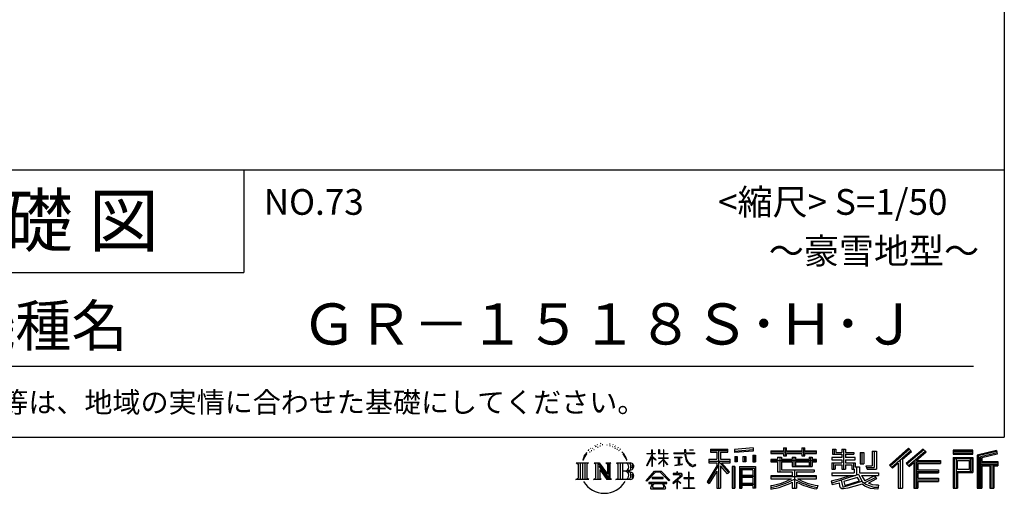
# Model space of a CAD drawing. Extents: x 225 to 20334, y 7 to 14162.
# Drawn here: x 15544 to 20334, y 7 to 2310 of the extents above; entities that cross this region are included whole.
import ezdxf
from ezdxf.enums import TextEntityAlignment as Align

# ---------------------------------------------------------------- set-up
doc = ezdxf.new("R2010")
doc.units = 0
doc.header["$LTSCALE"] = 20
doc.layers.add('仕様書枠', color=230, linetype='CONTINUOUS')
doc.layers.add('文字', color=7, linetype='CONTINUOUS')
doc.styles.add('STYLE2', font='MS PGothic.ttf')

msp = doc.modelspace()

# ---------------------------------------------------------------- linework, layer by layer
at = {"layer": '仕様書枠', "ltscale": 50}
for p, q in [((20334, 14162), (20334, 280)), ((14784, 1580), (20334, 1580)), ((14784, 1080), (16634, 1080)), ((225, 280), (20334, 280))]:
    msp.add_line(p, q, dxfattribs=at)
at = {"layer": '仕様書枠', "linetype": 'Continuous', "ltscale": 50}
msp.add_line((16634, 1580), (16634, 1080), dxfattribs=at)
at = {"layer": '文字', "color": 7, "ltscale": 50}
msp.add_line((14984, 625.06), (20184, 625.06), dxfattribs=at)
at = {"layer": '文字', "ltscale": 0.5}
for p, q in [((18342.68, 239.77), (18341.86, 238)), ((18355.79, 243.67), (18354.13, 241.54)), ((18371.01, 248.62), (18368.42, 247.09)), ((18381.17, 241.78), (18377.98, 241.66)), ((18399.88, 242.18), (18401.59, 242.09)), ((18412.93, 247.58), (18415.99, 246.59)), ((18428.99, 244.25), (18430.52, 242)), ((18290.88, 187.45), (18303.97, 204.26)), ((18302.88, 197.4), (18297.44, 190.92)), ((18311.62, 220.11), (18309.84, 213.48)), ((18318.72, 206.86), (18315.89, 206.86)), ((18321.91, 226.33), (18320.61, 223.73)), ((18327.34, 213.82), (18324.15, 213.82)), ((18331.82, 226.92), (18330.29, 224.2)), ((18338.31, 218.19), (18336.66, 218.31)), ((18348.23, 233.99), (18344.33, 233.05)), ((18358.5, 230.1), (18355.79, 230.1)), ((18369.95, 235.53), (18367.12, 235.64)), ((18415.9, 237.14), (18412.75, 235.97)), ((18428.36, 232.64), (18426.65, 232.37)), ((18433.68, 228.14), (18434.94, 228.14)), ((18437.01, 235.16), (18438, 234.17)), ((18442.14, 225.9), (18437.55, 225.09)), ((18441.33, 238.22), (18442.86, 236.15)), ((18452.22, 219.15), (18448.89, 218.97)), ((18454.47, 230.48), (18455.55, 227.87)), ((18460.53, 214.25), (18457.83, 213.45)), ((18464.68, 222.35), (18465.76, 220.28)), ((18482.31, 197.87), (18474.05, 208.08)), ((18477.94, 198.23), (18489.34, 181.15)), ((18493.94, 179.71), (18482.31, 197.87)), ((18595.67, 200.68), (18595.67, 198.02)), ((18595.67, 200.68), (18618.55, 200.68)), ((18618.55, 198.02), (18595.67, 198.02)), ((18618.55, 200.68), (18618.55, 218.04)), ((18620.8, 218.04), (18618.55, 218.04)), ((18618.55, 198.02), (18618.55, 191.34)), ((18620.8, 218.04), (18620.8, 200.68)), ((18620.8, 200.68), (18635.7, 200.68)), ((18620.8, 198.02), (18620.8, 186.61)), ((18635.7, 198.02), (18620.8, 198.02)), ((18635.7, 200.68), (18635.7, 198.02)), ((18651.59, 218.04), (18651.59, 198.02)), ((18655.94, 218.04), (18651.59, 218.04)), ((18676.19, 198.02), (18651.59, 198.02)), ((18655.94, 218.04), (18655.94, 200.68)), ((18655.94, 200.68), (18676.19, 200.68)), ((18676.19, 218.04), (18676.19, 200.68)), ((18678.44, 218.04), (18676.19, 218.04)), ((18676.19, 198.02), (18676.19, 179.68)), ((18678.44, 200.68), (18678.44, 218.04)), ((18678.44, 200.68), (18697.5, 200.68)), ((18678.44, 179.68), (18678.44, 198.02)), ((18697.5, 198.02), (18678.44, 198.02)), ((18697.5, 200.68), (18697.5, 198.02)), ((18725.77, 202.66), (18725.77, 199.18)), ((18725.77, 202.66), (18778.39, 202.66)), ((18778.89, 199.18), (18725.77, 199.18)), ((18778.39, 218.04), (18778.39, 202.66)), ((18784.85, 218.04), (18778.39, 218.04)), ((18778.89, 199.18), (18779.69, 192.82)), ((18779.69, 192.82), (18784.1, 172.11)), ((18826.08, 199.18), (18784.83, 199.18)), ((18786.28, 185.78), (18784.83, 199.18)), ((18784.85, 202.66), (18784.85, 218.04)), ((18784.85, 202.66), (18826.08, 202.66)), ((18802.93, 218.04), (18822.24, 218.04)), ((18802.93, 218.04), (18802.93, 217.95)), ((18802.93, 217.95), (18822.24, 217.95)), ((18822.24, 217.95), (18822.24, 218.04)), ((18826.08, 202.66), (18826.08, 199.18)), ((18904.52, 221.85), (18904.52, 206.56)), ((18904.52, 221.85), (18989.41, 221.85)), ((18904.52, 214.73), (18989.41, 214.73)), ((18904.52, 206.56), (18935.9, 206.56)), ((18935.9, 206.56), (18935.9, 172.11)), ((18944.28, 216.41), (18944.28, 31.82)), ((18953.54, 206.56), (18953.54, 172.11)), ((18953.54, 206.56), (18989.41, 206.56)), ((18989.41, 206.56), (18989.41, 221.85)), ((19112.88, 227.28), (19022.15, 219.98)), ((19022.15, 219.98), (19022.15, 204.75)), ((19112.88, 217.51), (19022.15, 210.21)), ((19112.88, 212.05), (19022.15, 204.75)), ((19110.04, 192.4), (19123.69, 192.4)), ((19110.04, 192.4), (19110.04, 160.09)), ((19112.88, 227.28), (19112.88, 212.05)), ((19117.16, 192.4), (19117.16, 160.09)), ((19123.69, 192.4), (19123.69, 160.09)), ((19197.8, 212.99), (19197.8, 199.39)), ((19197.8, 212.99), (19260.54, 212.99)), ((19197.8, 207.55), (19420.45, 207.55)), ((19197.8, 199.39), (19260.54, 199.39)), ((19260.54, 227.74), (19260.54, 212.99)), ((19260.54, 227.74), (19274.69, 227.74)), ((19260.54, 199.39), (19260.54, 188.27)), ((19267.66, 227.74), (19267.66, 188.27)), ((19274.69, 212.99), (19274.69, 227.74)), ((19274.69, 212.99), (19349.73, 212.99)), ((19274.69, 199.39), (19349.73, 199.39)), ((19274.69, 188.27), (19274.69, 199.39)), ((19349.73, 227.74), (19349.73, 212.99)), ((19349.73, 227.74), (19363.88, 227.74)), ((19349.73, 199.39), (19349.73, 188.27)), ((19356.85, 227.74), (19356.85, 188.27)), ((19363.88, 212.99), (19363.88, 227.74)), ((19363.88, 212.99), (19420.45, 212.99)), ((19363.88, 188.27), (19363.88, 199.39)), ((19363.88, 199.39), (19420.45, 199.39)), ((19420.45, 199.39), (19420.45, 212.99)), ((19498.51, 221.15), (19498.51, 196.35)), ((19498.51, 221.15), (19514.1, 221.15)), ((19498.51, 196.35), (19543.67, 196.35)), ((19506.46, 221.15), (19506.46, 196.35)), ((19514.1, 221.15), (19514.1, 204.84)), ((19514.1, 204.84), (19543.67, 204.84)), ((19543.67, 221.15), (19543.67, 204.84)), ((19543.67, 221.15), (19561.6, 221.15)), ((19543.67, 196.35), (19543.67, 180.36)), ((19551.63, 221.15), (19551.63, 123.77)), ((19561.6, 221.15), (19561.6, 204.84)), ((19561.6, 204.84), (19601.32, 204.84)), ((19561.6, 196.35), (19561.6, 180.36)), ((19561.6, 196.35), (19601.32, 196.35)), ((19601.32, 204.84), (19601.32, 196.35)), ((19633.23, 204.84), (19633.23, 150.48)), ((19633.23, 204.84), (19651.16, 204.84)), ((19641.19, 204.84), (19641.19, 150.48)), ((19651.16, 204.84), (19651.16, 150.48)), ((19691.64, 211.98), (19711.9, 211.98)), ((19691.64, 211.98), (19691.64, 139.59)), ((19701.01, 211.98), (19701.01, 131.3)), ((19711.9, 211.98), (19711.9, 123.77)), ((19868.53, 225.77), (19774.95, 143)), ((19872.32, 221.86), (19778.84, 139.18)), ((19785.55, 132.59), (19879.4, 214.55)), ((19839.05, 172.09), (19883.19, 210.64)), ((19939.11, 221.78), (19856.97, 151.72)), ((19943.01, 217.95), (19860.58, 147.65)), ((19866.87, 140.57), (19949.68, 211.4)), ((19883.19, 210.64), (19868.53, 225.77)), ((19905.99, 166.87), (19953.58, 207.57)), ((19953.58, 207.57), (19939.11, 221.78)), ((20181.69, 215.59), (20084.99, 215.59)), ((20084.99, 215.59), (20084.99, 197.64)), ((20181.69, 210.15), (20084.99, 210.15)), ((20084.99, 203.08), (20181.69, 203.08)), ((20084.99, 197.64), (20181.69, 197.64)), ((20181.69, 197.64), (20181.69, 215.59)), ((20295.26, 214.93), (20202.18, 192.73)), ((20202.18, 192.73), (20202.18, 31.82)), ((20296.67, 209.67), (20207.62, 188.43)), ((20298.62, 203), (20213.07, 182.59)), ((20299.88, 197.71), (20224.15, 179.64)), ((20295.26, 214.93), (20299.88, 197.71)), ((18251.87, 154.42), (18310.61, 154.42)), ((18251.87, 154.42), (18260.29, 147.71)), ((18260.29, 147.71), (18260.29, 80.52)), ((18271.18, 154.42), (18271.18, 74.04)), ((18282.07, 154.42), (18282.07, 74.04)), ((18290.88, 187.45), (18283.09, 168.4)), ((18283.09, 168.4), (18284.85, 168.4)), ((18288.66, 177.18), (18284.85, 168.4)), ((18297.44, 190.92), (18288.66, 177.18)), ((18292.95, 154.42), (18292.95, 74.04)), ((18310.61, 154.42), (18303.2, 148.52)), ((18303.2, 148.52), (18303.2, 79.93)), ((18338.48, 154.42), (18345.54, 150.34)), ((18338.48, 154.42), (18363.36, 154.42)), ((18345.54, 150.34), (18345.54, 79.64)), ((18356.43, 154.42), (18356.43, 74.04)), ((18356.67, 154.42), (18409.39, 80.67)), ((18363.36, 154.42), (18402.89, 99.13)), ((18396.33, 154.42), (18402.89, 150.63)), ((18396.33, 154.42), (18420.38, 154.42)), ((18402.89, 150.63), (18402.89, 99.13)), ((18409.39, 154.42), (18409.39, 74.04)), ((18420.38, 154.42), (18414.83, 151.22)), ((18414.83, 151.22), (18414.83, 78.76)), ((18447.07, 154.42), (18514.45, 154.42)), ((18447.07, 154.42), (18453.63, 150.63)), ((18453.63, 150.63), (18453.63, 79.35)), ((18465.35, 154.42), (18465.35, 74.04)), ((18476.23, 154.42), (18476.23, 74.04)), ((18489.34, 181.15), (18495.58, 170.24)), ((18498.27, 168.4), (18493.46, 180.65)), ((18495.58, 170.24), (18496.1, 168.4)), ((18496.1, 168.4), (18498.27, 168.4)), ((18595.53, 141.02), (18618.55, 191.34)), ((18596.51, 140.46), (18618.55, 182.86)), ((18618.55, 182.86), (18618.55, 137.47)), ((18639.94, 169.92), (18620.8, 186.61)), ((18638.4, 167.41), (18620.8, 178.99)), ((18620.8, 178.99), (18620.8, 137.47)), ((18638.4, 167.41), (18639.94, 169.92)), ((18650.97, 149.57), (18676.19, 172.44)), ((18650.97, 149.57), (18652.67, 147.78)), ((18651.59, 179.68), (18651.59, 176.86)), ((18651.59, 179.68), (18676.19, 179.68)), ((18651.59, 176.86), (18676.19, 176.86)), ((18652.67, 147.78), (18676.19, 170.33)), ((18676.19, 176.86), (18676.19, 172.3)), ((18676.19, 170.43), (18676.19, 137.47)), ((18678.44, 179.68), (18698.36, 179.68)), ((18678.44, 169.54), (18678.44, 176.86)), ((18678.44, 176.86), (18698.36, 176.86)), ((18697.46, 146.27), (18678.44, 169.54)), ((18678.44, 137.47), (18678.44, 167.6)), ((18696.29, 145.16), (18678.44, 167.6)), ((18697.46, 146.27), (18696.29, 145.16)), ((18698.36, 179.68), (18698.36, 176.86)), ((18730.08, 181.69), (18730.08, 179.16)), ((18730.08, 181.69), (18765.21, 181.69)), ((18747.82, 179.16), (18730.08, 179.16)), ((18731.52, 141.71), (18766.17, 146.82)), ((18731.52, 143.35), (18747.82, 146.44)), ((18747.82, 179.16), (18747.82, 146.44)), ((18765.21, 179.16), (18754.19, 179.16)), ((18754.19, 179.16), (18754.19, 147.64)), ((18754.19, 147.64), (18766.17, 149.91)), ((18765.21, 181.69), (18765.21, 179.16)), ((18766.17, 149.91), (18766.17, 146.82)), ((18784.1, 172.11), (18788.29, 162.06)), ((18789.24, 172.74), (18786.28, 185.78)), ((18788.29, 162.06), (18795.42, 150.75)), ((18794.87, 161.48), (18789.24, 172.74)), ((18800.31, 152.42), (18794.87, 161.48)), ((18795.42, 150.75), (18804.86, 142.14)), ((18810.47, 144.67), (18800.31, 152.42)), ((18814.32, 143.28), (18810.47, 144.67)), ((18829.97, 147.5), (18823.83, 143.42)), ((18832.76, 143.53), (18829.97, 147.5)), ((18895.91, 172.11), (18935.9, 172.11)), ((18895.91, 172.11), (18895.91, 154.2)), ((18895.91, 163.41), (18999.88, 163.41)), ((18895.91, 154.2), (18935.9, 154.2)), ((18935.9, 154.2), (18935.9, 139.88)), ((18993.47, 106.73), (18944.28, 162.41)), ((18953.54, 172.11), (18999.88, 172.11)), ((18997.55, 110.33), (18958.79, 154.2)), ((18958.79, 154.2), (18999.88, 154.2)), ((18999.88, 154.2), (18999.88, 172.11)), ((19023.3, 185.42), (19034.46, 185.42)), ((19023.3, 185.42), (19023.3, 160.09)), ((19034.46, 160.09), (19023.3, 160.09)), ((19029.01, 185.42), (19029.01, 160.09)), ((19034.46, 185.42), (19034.46, 160.09)), ((19062.81, 185.42), (19076.78, 185.42)), ((19062.81, 185.42), (19062.81, 160.09)), ((19076.78, 160.09), (19062.81, 160.09)), ((19069.93, 185.42), (19069.93, 160.09)), ((19076.78, 185.42), (19076.78, 160.09)), ((19110.04, 160.09), (19123.69, 160.09)), ((19197.8, 170.37), (19197.8, 160.28)), ((19230.74, 170.37), (19197.8, 170.37)), ((19420.45, 164.92), (19197.8, 164.92)), ((19197.8, 160.28), (19230.74, 160.28)), ((19230.74, 182.29), (19230.74, 170.37)), ((19230.74, 182.29), (19249.65, 182.29)), ((19230.74, 160.28), (19230.74, 111.04)), ((19241.7, 182.29), (19241.7, 111.04)), ((19249.65, 182.29), (19249.65, 170.37)), ((19302.3, 170.37), (19249.65, 170.37)), ((19249.65, 160.28), (19249.65, 120.55)), ((19249.65, 160.28), (19302.3, 160.28)), ((19260.54, 188.27), (19274.69, 188.27)), ((19302.3, 182.29), (19302.3, 170.37)), ((19302.3, 182.29), (19318.68, 182.29)), ((19302.3, 160.28), (19302.3, 137.26)), ((19310.72, 182.29), (19310.72, 137.26)), ((19318.68, 182.29), (19318.68, 170.37)), ((19384.08, 170.37), (19318.68, 170.37)), ((19318.68, 160.28), (19318.68, 141.01)), ((19318.68, 160.28), (19384.08, 160.28)), ((19349.73, 188.27), (19363.88, 188.27)), ((19384.08, 182.29), (19399.61, 182.29)), ((19384.08, 182.29), (19384.08, 170.37)), ((19384.08, 160.28), (19384.08, 141.01)), ((19391.65, 182.29), (19391.65, 137.26)), ((19399.61, 182.29), (19399.61, 170.37)), ((19420.45, 170.37), (19399.61, 170.37)), ((19399.61, 160.28), (19399.61, 137.26)), ((19399.61, 160.28), (19420.45, 160.28)), ((19420.45, 160.28), (19420.45, 170.37)), ((19494.88, 180.36), (19494.88, 169.83)), ((19543.67, 180.36), (19494.88, 180.36)), ((19494.88, 169.83), (19543.67, 169.83)), ((19494.88, 154.35), (19494.88, 123.77)), ((19494.88, 154.35), (19543.67, 154.35)), ((19502.83, 154.35), (19502.83, 123.77)), ((19511.48, 144.44), (19511.48, 123.77)), ((19511.48, 144.44), (19543.67, 144.44)), ((19543.67, 169.83), (19543.67, 154.35)), ((19543.67, 144.44), (19543.67, 123.77)), ((19607.67, 180.36), (19561.6, 180.36)), ((19561.6, 169.83), (19607.67, 169.83)), ((19561.6, 169.83), (19561.6, 154.35)), ((19561.6, 154.35), (19607.67, 154.35)), ((19561.6, 144.44), (19561.6, 123.77)), ((19561.6, 144.44), (19592.21, 144.44)), ((19592.21, 144.44), (19592.21, 123.77)), ((19600.17, 154.35), (19600.17, 123.77)), ((19607.67, 169.83), (19607.67, 180.36)), ((19607.67, 154.35), (19607.67, 136.09)), ((19633.23, 150.48), (19651.16, 150.48)), ((19789.44, 128.77), (19818.11, 153.8)), ((19818.11, 153.8), (19818.11, 31.82)), ((19828.16, 169.81), (19828.16, 31.82)), ((19839.05, 172.09), (19839.05, 31.82)), ((19856.97, 151.72), (19870.48, 136.5)), ((19870.48, 136.5), (19893.22, 155.95)), ((19893.22, 155.95), (19893.22, 31.82)), ((19898.67, 167.77), (19898.67, 31.82)), ((19905.99, 166.87), (20023.66, 166.87)), ((19907.45, 158.87), (20023.66, 158.87)), ((19907.45, 158.64), (19907.45, 31.82)), ((19912.89, 151.34), (19912.89, 120.64)), ((19912.89, 151.34), (20023.66, 151.34)), ((20023.66, 166.87), (20023.66, 151.34)), ((20084.99, 180.68), (20181.69, 180.68)), ((20084.99, 180.68), (20084.99, 31.82)), ((20090.43, 175.24), (20176.24, 175.24)), ((20090.43, 175.24), (20090.43, 31.82)), ((20100.15, 175.24), (20100.15, 31.82)), ((20105.59, 166.21), (20163.01, 166.21)), ((20105.59, 123.2), (20105.59, 166.21)), ((20163.01, 166.21), (20163.01, 123.2)), ((20168.45, 175.24), (20168.45, 112.47)), ((20176.24, 175.24), (20176.24, 112.47)), ((20181.69, 180.68), (20181.69, 107.03)), ((20207.62, 188.43), (20207.62, 31.82)), ((20213.07, 182.59), (20213.07, 31.82)), ((20218.71, 183.94), (20218.71, 31.82)), ((20218.71, 155.16), (20302.39, 155.16)), ((20218.71, 146.41), (20302.39, 146.41)), ((20224.15, 179.64), (20224.15, 160.61)), ((20224.15, 160.61), (20302.39, 160.61)), ((20268.41, 146.41), (20268.41, 31.82)), ((20277.59, 146.41), (20277.59, 31.82)), ((20302.39, 160.61), (20302.39, 140.96)), ((18361.87, 139.23), (18407.47, 74.04)), ((18366.63, 122.94), (18400.83, 74.04)), ((18366.63, 122.94), (18366.63, 77.88)), ((18509.01, 114.78), (18476.23, 114.78)), ((18591.69, 67.81), (18631.96, 114.69)), ((18637.05, 109.87), (18595.43, 64.89)), ((18595.53, 141.02), (18596.51, 140.46)), ((18620.8, 137.47), (18618.55, 137.47)), ((18631.96, 114.69), (18664.31, 114.69)), ((18659.38, 109.87), (18637.05, 109.87)), ((18702.67, 67.04), (18659.38, 109.87)), ((18664.31, 114.69), (18706.1, 70.19)), ((18678.44, 137.47), (18676.19, 137.47)), ((18723.75, 102.3), (18723.75, 98.81)), ((18740.35, 102.3), (18723.75, 102.3)), ((18723.75, 98.81), (18748.02, 98.81)), ((18731.52, 143.35), (18731.52, 141.71)), ((18744.08, 111.37), (18740.35, 111.37)), ((18740.35, 111.37), (18740.35, 102.3)), ((18744.08, 102.3), (18744.08, 111.37)), ((18762.38, 102.3), (18744.08, 102.3)), ((18748.02, 98.81), (18752.99, 97.91)), ((18752.99, 97.91), (18757.35, 92.31)), ((18760.7, 96.86), (18761.45, 95.9)), ((18761.45, 96.86), (18760.7, 96.86)), ((18761.45, 95.9), (18761.45, 96.86)), ((18763.44, 102.22), (18762.38, 102.3)), ((18764.75, 101.21), (18763.44, 102.22)), ((18766.32, 99.64), (18764.75, 101.21)), ((18766.89, 98.13), (18766.32, 99.64)), ((18766.89, 91.29), (18766.89, 98.13)), ((18801.44, 110.05), (18798.15, 110.05)), ((18798.15, 110.05), (18798.15, 82.39)), ((18801.44, 82.39), (18801.44, 110.05)), ((18804.86, 142.14), (18811.49, 138.63)), ((18811.49, 138.63), (18815.91, 137.39)), ((18819.13, 142.64), (18814.32, 143.28)), ((18815.91, 137.39), (18820.23, 137.39)), ((18823.83, 143.42), (18819.13, 142.64)), ((18820.23, 137.39), (18828.61, 140.9)), ((18828.61, 140.9), (18832.76, 143.53)), ((18935.9, 139.88), (18888, 63.06)), ((18944.28, 143.02), (18892.62, 60.18)), ((18935.9, 114.34), (18898.73, 54.72)), ((18935.9, 114.34), (18935.9, 31.82)), ((18953.54, 139.9), (18953.54, 31.82)), ((18987.27, 101.72), (18953.54, 139.9)), ((18997.55, 110.33), (18987.27, 101.72)), ((19023.01, 136.33), (19010.77, 136.33)), ((19010.77, 136.33), (19010.77, 31.82)), ((19017.57, 136.33), (19017.57, 31.82)), ((19023.01, 136.33), (19023.01, 31.82)), ((19046.42, 136.33), (19123.91, 136.33)), ((19046.42, 136.33), (19046.42, 31.82)), ((19051.86, 129.21), (19118.47, 129.21)), ((19051.86, 129.21), (19051.86, 31.82)), ((19111.13, 121.11), (19057.2, 121.11)), ((19057.2, 121.11), (19057.2, 93.11)), ((19111.13, 121.11), (19111.13, 93.11)), ((19118.47, 129.21), (19118.47, 31.82)), ((19123.91, 136.33), (19123.91, 31.82)), ((19230.74, 111.04), (19302.22, 111.04)), ((19249.65, 120.55), (19409.66, 120.55)), ((19302.22, 111.04), (19302.22, 91.71)), ((19302.3, 137.26), (19399.61, 137.26)), ((19312.81, 120.55), (19312.81, 31.82)), ((19318.68, 141.01), (19384.08, 141.01)), ((19323.7, 111.04), (19409.66, 111.04)), ((19323.7, 111.04), (19323.7, 91.71)), ((19409.66, 120.55), (19409.66, 111.04)), ((19494.88, 123.77), (19511.48, 123.77)), ((19494.88, 105.9), (19494.88, 93.3)), ((19494.88, 105.9), (19603.63, 105.9)), ((19625.38, 98.36), (19495.3, 55.72)), ((19543.67, 123.77), (19561.6, 123.77)), ((19592.21, 123.77), (19603.63, 123.77)), ((19603.63, 123.77), (19603.63, 105.9)), ((19607.67, 136.09), (19629.01, 136.09)), ((19614.52, 136.09), (19614.52, 94.8)), ((19625.38, 98.36), (19643.85, 60.93)), ((19629.01, 136.09), (19629.01, 105.9)), ((19629.01, 105.9), (19721.7, 105.9)), ((19660.64, 139.59), (19667.01, 123.77)), ((19660.64, 139.59), (19691.64, 139.59)), ((19664.82, 131.3), (19701.01, 131.3)), ((19667.01, 123.77), (19711.9, 123.77)), ((19721.7, 105.9), (19721.7, 93.3)), ((19774.95, 143), (19789.44, 128.77)), ((19907.45, 113.3), (20013.48, 113.3)), ((19912.89, 120.64), (20013.48, 120.64)), ((19912.89, 105.77), (20013.48, 105.77)), ((19912.89, 105.77), (19912.89, 79.7)), ((20013.48, 120.64), (20013.48, 105.77)), ((20100.15, 112.47), (20176.24, 112.47)), ((20105.59, 123.2), (20163.01, 123.2)), ((20105.59, 107.03), (20181.69, 107.03)), ((20105.59, 107.03), (20105.59, 31.82)), ((20224.15, 140.96), (20224.15, 31.82)), ((20224.15, 140.96), (20262.97, 140.96)), ((20262.97, 140.96), (20262.97, 31.82)), ((20283.04, 140.96), (20283.04, 31.82)), ((20283.04, 140.96), (20302.39, 140.96)), ((18249.07, 74.04), (18260.29, 80.52)), ((18313.4, 74.04), (18249.07, 74.04)), ((18313.4, 74.04), (18303.2, 79.93)), ((18335.85, 74.04), (18345.54, 79.64)), ((18373.28, 74.04), (18335.85, 74.04)), ((18373.28, 74.04), (18366.63, 77.88)), ((18423.01, 74.04), (18400.83, 74.04)), ((18423.01, 74.04), (18414.83, 78.76)), ((18444.44, 74.04), (18453.63, 79.35)), ((18513.89, 74.04), (18444.44, 74.04)), ((18595.43, 64.89), (18591.69, 67.81)), ((18604.13, 59.16), (18604.13, 55)), ((18691.56, 59.16), (18604.13, 59.16)), ((18604.13, 55), (18621.22, 55)), ((18621.22, 55), (18613.21, 30.97)), ((18620.96, 82.83), (18620.96, 78.45)), ((18673.84, 82.83), (18620.96, 82.83)), ((18620.96, 78.45), (18673.84, 78.45)), ((18628.58, 55), (18622.81, 44.05)), ((18628.58, 55), (18671.62, 55)), ((18677.97, 43.47), (18671.62, 55)), ((18673.84, 78.45), (18673.84, 82.83)), ((18686.09, 36.66), (18674.94, 55)), ((18674.94, 55), (18691.56, 55)), ((18691.56, 55), (18691.56, 59.16)), ((18706.1, 70.19), (18702.67, 67.04)), ((18756.26, 86.88), (18720.71, 57.11)), ((18720.71, 57.11), (18723.02, 54.41)), ((18723.02, 54.41), (18740.35, 68.08)), ((18740.35, 68.08), (18740.35, 29.78)), ((18742.83, 71.55), (18766.89, 91.29)), ((18760.44, 56.47), (18742.83, 71.55)), ((18744.3, 66.86), (18758.32, 54.26)), ((18744.3, 29.78), (18744.3, 66.86)), ((18757.35, 92.31), (18756.26, 86.88)), ((18758.32, 54.26), (18760.44, 56.47)), ((18775.78, 82.39), (18775.78, 78.67)), ((18798.15, 82.39), (18775.78, 82.39)), ((18775.78, 78.67), (18798.15, 78.67)), ((18798.15, 78.67), (18798.15, 33.49)), ((18824.02, 82.39), (18801.44, 82.39)), ((18801.44, 78.67), (18824.02, 78.67)), ((18801.44, 33.49), (18801.44, 78.67)), ((18824.02, 78.67), (18824.02, 82.39)), ((18888, 63.06), (18898.73, 54.72)), ((19118.47, 87.67), (19051.86, 87.67)), ((19118.47, 48.9), (19051.86, 48.9)), ((19111.13, 93.11), (19057.2, 93.11)), ((19057.2, 83.3), (19057.2, 54.34)), ((19111.13, 83.3), (19057.2, 83.3)), ((19111.13, 54.34), (19057.2, 54.34)), ((19111.13, 83.3), (19111.13, 54.34)), ((19197.8, 91.71), (19197.8, 77.69)), ((19302.22, 91.71), (19197.8, 91.71)), ((19420.45, 86.27), (19197.8, 86.27)), ((19197.8, 77.69), (19298.2, 77.69)), ((19302.22, 61.05), (19302.22, 31.82)), ((19420.45, 91.71), (19323.7, 91.71)), ((19323.7, 61.05), (19323.7, 31.82)), ((19327.72, 77.69), (19420.45, 77.69)), ((19420.45, 77.69), (19420.45, 91.71)), ((19491.53, 67.6), (19538.36, 78.65)), ((19491.53, 67.6), (19497.1, 50.07)), ((19494.88, 93.3), (19609.91, 93.3)), ((19497.1, 50.07), (19532.83, 57.98)), ((19534.69, 40.63), (19532.83, 57.98)), ((19538.36, 78.65), (19583.9, 93.3)), ((19540.82, 70.64), (19548.4, 36.58)), ((19548.4, 36.58), (19641.37, 65.95)), ((19619.53, 84.26), (19553.59, 63.37)), ((19553.59, 63.37), (19557.63, 45.21)), ((19557.63, 45.21), (19629.69, 67.67)), ((19642.78, 51.8), (19602.01, 39.07)), ((19629.69, 67.67), (19619.53, 84.26)), ((19640.02, 93.3), (19705.61, 93.3)), ((19640.02, 93.3), (19655.74, 67.67)), ((19655.74, 41.33), (19642.78, 51.8)), ((19660.94, 49.71), (19643.85, 60.93)), ((19708.62, 82.68), (19651.82, 55.7)), ((19702.44, 91.79), (19655.74, 67.67)), ((19700.88, 35.41), (19660.94, 49.71)), ((19712.07, 77.59), (19673.63, 56.69)), ((19693.45, 47.75), (19673.63, 56.69)), ((19701.43, 93.3), (19721.7, 93.3)), ((19702.44, 91.79), (19712.07, 77.59)), ((19907.45, 71.7), (20013.48, 71.7)), ((19912.89, 79.7), (20013.48, 79.7)), ((19912.89, 64.17), (20013.48, 64.17)), ((19912.89, 64.17), (19912.89, 31.82)), ((20013.48, 79.7), (20013.48, 64.17)), ((18613.21, 30.97), (18613.21, 29.22)), ((18613.21, 29.22), (18614.18, 28.89)), ((18614.18, 28.89), (18683.53, 28.89)), ((18622.81, 44.05), (18622.33, 38.71)), ((18622.33, 38.71), (18626.01, 32.83)), ((18626.01, 32.83), (18674.26, 32.83)), ((18674.26, 32.83), (18677.52, 37.17)), ((18677.52, 37.17), (18677.97, 43.47)), ((18683.53, 28.89), (18685.39, 29.33)), ((18685.39, 29.33), (18686.22, 30.04)), ((18686.49, 34.53), (18686.09, 36.66)), ((18686.22, 30.04), (18686.65, 31.57)), ((18686.65, 31.57), (18686.49, 34.53)), ((18740.35, 29.78), (18744.3, 29.78)), ((18773.35, 33.49), (18798.15, 33.49)), ((18773.35, 30), (18773.35, 33.49)), ((18826.46, 30), (18773.35, 30)), ((18801.44, 33.49), (18826.46, 33.49)), ((18826.46, 33.49), (18826.46, 30)), ((18935.9, 31.82), (18953.54, 31.82)), ((19010.77, 31.82), (19023.01, 31.82)), ((19046.42, 31.82), (19057.2, 31.82)), ((19111.13, 44.53), (19057.2, 44.53)), ((19057.2, 44.53), (19057.2, 31.82)), ((19111.13, 44.53), (19111.13, 31.82)), ((19123.91, 31.82), (19111.13, 31.82)), ((19197.8, 43.77), (19197.8, 27.12)), ((19302.22, 31.82), (19323.7, 31.82)), ((19426.41, 44.04), (19421.95, 28.08)), ((19536.94, 32.56), (19534.69, 40.63)), ((19544.36, 28.2), (19536.94, 32.56)), ((19551.7, 27.86), (19544.36, 28.2)), ((19572.37, 31.1), (19551.7, 27.86)), ((19602.01, 39.07), (19572.37, 31.1)), ((19682.92, 30.28), (19655.74, 41.33)), ((19718.53, 27.01), (19682.92, 30.28)), ((19708.82, 45.89), (19693.45, 47.75)), ((19720.26, 35.41), (19700.88, 35.41)), ((19722.54, 46.47), (19708.82, 45.89)), ((19722.54, 46.47), (19718.53, 27.01)), ((19818.11, 31.82), (19839.05, 31.82)), ((19893.22, 31.82), (19912.89, 31.82)), ((20084.99, 31.82), (20105.59, 31.82)), ((20202.18, 31.82), (20224.15, 31.82)), ((20262.97, 31.82), (20283.04, 31.82))]:
    msp.add_line(p, q, dxfattribs=at)
for centre, radius, start, end in [((18485.75, 135.07), 21.16, 286.58307, 66.12997), ((18485.75, 135.07), 32.05, 300.59273, 37.14423), ((18514.45, 137.32), 17.09, 269.30053, 90), ((18514.45, 137.32), 11.65, 315.58894, 53.40256), ((18485.75, 94), 21.16, 289.4126, 79.22825), ((18485.75, 94), 32.05, 321.4818, 59.40731), ((18513.89, 91.69), 17.65, 270, 89.30053), ((18513.89, 91.69), 12.21, 307.06326, 43.56636), ((18388.47, 123.4), 116.74, 210.28568, 329.71432), ((19151.31, 346.9), 306.67, 278.71857, 298.61752), ((19151.31, 350.77), 318.63, 278.38912, 300.45558), ((19151.31, 347.84), 324.07, 278.24722, 297.7523), ((19474.6, 349.93), 318.63, 239.48449, 260.75704), ((19474.6, 347.84), 324.07, 242.2477, 260.64995), ((19474.6, 346.9), 306.67, 241.38248, 261.00562)]:
    msp.add_arc(centre, radius, start, end, dxfattribs=at)

# ---------------------------------------------------------------- texts
at = {"layer": '文字', "color": 7, "ltscale": 50, "style": 'STYLE2'}
for s, height, p in [('基 礎 図', 250, (15045.07, 1207.31)), ('NO.73', 125, (16731.25, 1360.82)), ('<縮尺> S=1/50', 125, (18941.6, 1360.82)), ('機種名', 200, (15250.02, 721.65)), ('ＧＲ－１５１８Ｓ･Ｈ･Ｊ', 200, (16912.72, 729.93)), ('※寒冷地等は、地域の実情に合わせた基礎にしてください。', 100, (14904.27, 399.17))]:
    msp.add_text(s, height=height, dxfattribs=at).set_placement(p)
msp.add_text('～豪雪地型～', height=125, dxfattribs=at).set_placement((20211.47, 1123.12), align=Align.RIGHT)

doc.saveas('drawing.dxf')
